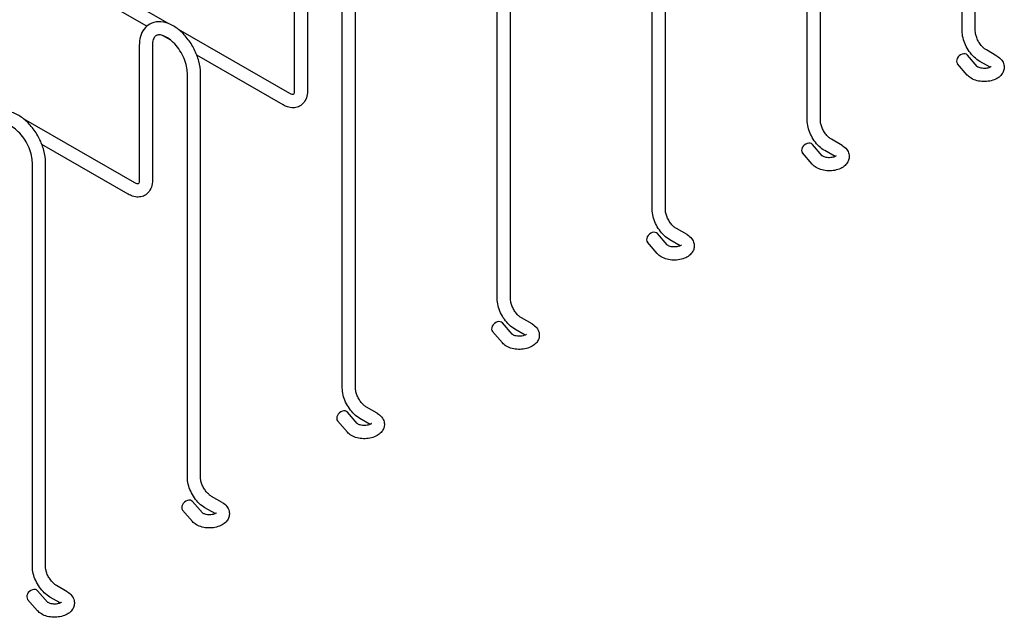
# Model space of a CAD drawing. Units: inches. Extents: x 1 to 170, y 3 to 107.
# Drawn here: x 21 to 39, y 47 to 58 of the extents above; entities that cross this region are included whole.
import ezdxf

# ---------------------------------------------------------------- set-up
doc = ezdxf.new("R2010")
doc.units = ezdxf.units.IN
doc.header["$LTSCALE"] = 5
doc.header["$MEASUREMENT"] = 0
doc.layers.add('Visible (ANSI)', color=7, linetype='Continuous', lineweight=25)

msp = doc.modelspace()

# ---------------------------------------------------------------- linework, layer by layer
at = {"layer": 'Visible (ANSI)'}
for p, q in [((38.341, 57.7395), (38.341, 65.1113)), ((38.581, 57.7395), (38.581, 65.1113)), ((35.5126, 56.1107), (35.5126, 63.4826)), ((35.7526, 56.1107), (35.7526, 63.4826)), ((32.6841, 54.4819), (32.6841, 61.8538)), ((32.9241, 54.4819), (32.9241, 61.8538)), ((23.8435, 57.8764), (17.937, 61.2777)), ((23.4569, 57.822), (17.8172, 61.0697)), ((29.8557, 52.8531), (29.8557, 60.225)), ((30.0957, 52.8531), (30.0957, 60.225)), ((26.1505, 59.1011), (26.1505, 56.6428)), ((26.3905, 59.1011), (26.3905, 56.6428)), ((27.0273, 51.2244), (27.0273, 58.5962)), ((27.2673, 51.2244), (27.2673, 58.5962)), ((26.0687, 56.5949), (24.0357, 57.7657)), ((23.8993, 57.5673), (23.7442, 57.6566)), ((23.322, 57.4724), (23.322, 55.014)), ((23.562, 57.4724), (23.562, 55.014)), ((38.977, 57.2784), (38.7825, 57.3903)), ((25.949, 56.387), (24.3735, 57.2942)), ((38.6153, 57.0902), (38.4368, 57.2969)), ((38.8495, 57.0748), (38.6627, 57.1824)), ((38.4336, 56.9334), (38.2552, 57.1401)), ((24.1989, 49.5956), (24.1989, 56.9674)), ((24.4389, 49.5956), (24.4389, 56.9674)), ((23.2403, 54.9661), (21.2073, 56.1369)), ((36.1485, 55.6496), (35.9541, 55.7616)), ((23.1205, 54.7582), (21.5451, 55.6654)), ((35.7869, 55.4614), (35.6084, 55.6681)), ((36.0211, 55.446), (35.8343, 55.5536)), ((35.6052, 55.3046), (35.4267, 55.5113)), ((21.3704, 47.9668), (21.3704, 55.3386)), ((21.6104, 47.9668), (21.6104, 55.3386)), ((33.3201, 54.0208), (33.1256, 54.1328)), ((32.9584, 53.8326), (32.78, 54.0393)), ((33.1927, 53.8172), (33.0059, 53.9248)), ((32.7768, 53.6758), (32.5983, 53.8825)), ((30.4917, 52.392), (30.2972, 52.504)), ((30.13, 52.2039), (29.9515, 52.4106)), ((29.9483, 52.047), (29.7699, 52.2537)), ((30.3643, 52.1884), (30.1775, 52.296)), ((27.6632, 50.7632), (27.4688, 50.8752)), ((27.3016, 50.5751), (27.1231, 50.7818)), ((27.1199, 50.4182), (26.9415, 50.6249)), ((27.5358, 50.5596), (27.349, 50.6672)), ((24.8348, 49.1344), (24.6404, 49.2464)), ((24.4731, 48.9463), (24.2947, 49.153)), ((24.2915, 48.7895), (24.113, 48.9962)), ((24.7074, 48.9309), (24.5206, 49.0384)), ((21.6447, 47.3175), (21.4663, 47.5242)), ((22.0064, 47.5057), (21.8119, 47.6176)), ((21.4631, 47.1607), (21.2846, 47.3674)), ((21.879, 47.3021), (21.6922, 47.4097))]:
    msp.add_line(p, q, dxfattribs=at)
for centre in [(38.346, 57.2185), (35.5176, 55.5897), (32.6891, 53.9609), (29.8607, 52.3321), (27.0323, 50.7034), (24.2039, 49.0746), (21.3754, 47.4458)]:
    msp.add_ellipse(centre, major_axis=(0.0908, 0.0784), ratio=0.7320594, start_param=0, end_param=3.1415927, dxfattribs=at)
for points, knots in [([(24.4389, 56.9674), (24.4389, 57.0379), (24.4283, 57.1115), (24.3893, 57.2589), (24.3608, 57.3327), (24.2893, 57.4735), (24.2465, 57.5406), (24.1499, 57.6624), (24.0962, 57.7172), (23.9813, 57.8093), (23.9199, 57.8464), (23.7949, 57.8957), (23.731, 57.9086), (23.6147, 57.9034), (23.5623, 57.8895), (23.475, 57.8412), (23.4392, 57.8096), (23.3801, 57.7318), (23.3579, 57.6849), (23.3288, 57.5836), (23.322, 57.5289), (23.322, 57.4724)], [3.1415927, 3.1415927, 3.1415927, 3.1415927, 3.4880314, 3.4880314, 3.8339711, 3.8339711, 4.1766742, 4.1766742, 4.5204473, 4.5204473, 4.8681318, 4.8681318, 5.2053537, 5.2053537, 5.4861174, 5.4861174, 5.7342745, 5.7342745, 6.0053532, 6.0053532, 6.2831853, 6.2831853, 6.2831853, 6.2831853]), ([(38.6627, 57.1824), (38.6259, 57.2036), (38.5912, 57.2302), (38.5269, 57.2914), (38.4972, 57.326), (38.4444, 57.4009), (38.4212, 57.441), (38.3828, 57.5243), (38.3676, 57.5673), (38.3467, 57.6536), (38.341, 57.697), (38.341, 57.7395)], [4.712389, 4.712389, 4.712389, 4.712389, 5.0265482, 5.0265482, 5.3407075, 5.3407075, 5.6548668, 5.6548668, 5.969026, 5.969026, 6.2831853, 6.2831853, 6.2831853, 6.2831853]), ([(38.7825, 57.3903), (38.7683, 57.3985), (38.7526, 57.4096), (38.7202, 57.4379), (38.7034, 57.4552), (38.6709, 57.495), (38.6554, 57.5175), (38.6279, 57.5651), (38.616, 57.5902), (38.5973, 57.6395), (38.5905, 57.6636), (38.5827, 57.7056), (38.581, 57.7237), (38.581, 57.7395)], [4.712389, 4.712389, 4.712389, 4.712389, 4.9617796, 4.9617796, 5.2240902, 5.2240902, 5.4965436, 5.4965436, 5.7727001, 5.7727001, 6.0452243, 6.0452243, 6.2831853, 6.2831853, 6.2831853, 6.2831853]), ([(24.1989, 56.9674), (24.1989, 57.0052), (24.1942, 57.0477), (24.1744, 57.1381), (24.1591, 57.1863), (24.1187, 57.2826), (24.0933, 57.3309), (24.0354, 57.4216), (24.0028, 57.464), (23.9345, 57.538), (23.8989, 57.5696), (23.8299, 57.6191), (23.7966, 57.6372), (23.7369, 57.6604), (23.7106, 57.6655), (23.665, 57.6668), (23.6477, 57.6622), (23.6194, 57.6471), (23.6072, 57.6363), (23.5826, 57.5974), (23.5712, 57.5674), (23.5633, 57.5111), (23.562, 57.4924), (23.562, 57.4724)], [3.1415927, 3.1415927, 3.1415927, 3.1415927, 3.4226714, 3.4226714, 3.7108073, 3.7108073, 4.0043556, 4.0043556, 4.2989772, 4.2989772, 4.590011, 4.590011, 4.8738481, 4.8738481, 5.1546846, 5.1546846, 5.4772944, 5.4772944, 5.7914537, 5.7914537, 6.1341829, 6.1341829, 6.2831853, 6.2831853, 6.2831853, 6.2831853]), ([(38.977, 57.2784), (39.0092, 57.2598), (39.0389, 57.2361), (39.0811, 57.1813), (39.0959, 57.1529), (39.1092, 57.0967), (39.1104, 57.0703), (39.103, 57.0204), (39.0948, 56.9969), (39.0705, 56.9517), (39.0535, 56.9309), (39.0104, 56.8905), (38.983, 56.8727), (38.9195, 56.842), (38.8827, 56.8304), (38.8064, 56.8156), (38.7668, 56.8126), (38.6885, 56.8149), (38.6498, 56.8203), (38.5751, 56.8397), (38.5391, 56.8539), (38.4795, 56.8894), (38.4547, 56.9089), (38.4336, 56.9334)], [1.5707963, 1.5707963, 1.5707963, 1.5707963, 1.9384757, 1.9384757, 2.2206903, 2.2206903, 2.4411226, 2.4411226, 2.6566897, 2.6566897, 2.9072789, 2.9072789, 3.2281027, 3.2281027, 3.6031076, 3.6031076, 3.9790752, 3.9790752, 4.3516096, 4.3516096, 4.7293778, 4.7293778, 5.0363957, 5.0363957, 5.0363957, 5.0363957]), ([(38.8728, 57.0907), (38.8728, 57.0907), (38.8722, 57.0899), (38.869, 57.0868), (38.8656, 57.0841), (38.8557, 57.0778), (38.849, 57.0743), (38.8325, 57.0674), (38.8224, 57.0641), (38.7993, 57.0584), (38.7861, 57.0562), (38.7583, 57.0535), (38.7435, 57.0532), (38.7144, 57.0546), (38.7001, 57.0564), (38.6742, 57.0616), (38.6624, 57.0649), (38.643, 57.0722), (38.6351, 57.0761), (38.6236, 57.0829), (38.6197, 57.0859), (38.6164, 57.089), (38.6157, 57.0898), (38.6153, 57.0902)], [2.7501343, 2.7501343, 2.7501343, 2.7501343, 2.8946744, 2.8946744, 3.0969325, 3.0969325, 3.3026992, 3.3026992, 3.5245219, 3.5245219, 3.7627249, 3.7627249, 4.0113829, 4.0113829, 4.2615967, 4.2615967, 4.503639, 4.503639, 4.729347, 4.729347, 4.9369611, 4.9369611, 5.0363957, 5.0363957, 5.0363957, 5.0363957]), ([(26.3905, 56.6428), (26.3905, 56.6002), (26.3848, 56.5584), (26.3583, 56.4794), (26.3375, 56.4421), (26.2846, 56.3874), (26.2562, 56.3678), (26.1954, 56.3425), (26.1636, 56.3363), (26.096, 56.3347), (26.0605, 56.3409), (25.9998, 56.3607), (25.9739, 56.3726), (25.949, 56.387)], [3.1415927, 3.1415927, 3.1415927, 3.1415927, 3.4557519, 3.4557519, 3.7639843, 3.7639843, 4.0035802, 4.0035802, 4.2336402, 4.2336402, 4.5000048, 4.5000048, 4.712389, 4.712389, 4.712389, 4.712389]), ([(26.1505, 56.6428), (26.1505, 56.6262), (26.1486, 56.6124), (26.1434, 56.5919), (26.1402, 56.5853), (26.1349, 56.5771), (26.1341, 56.577), (26.1328, 56.5764), (26.1313, 56.5754), (26.1181, 56.5757), (26.1074, 56.5774), (26.0861, 56.5858), (26.0777, 56.5898), (26.0687, 56.5949)], [3.1415927, 3.1415927, 3.1415927, 3.1415927, 3.3911659, 3.3911659, 3.6380509, 3.6380509, 3.9522102, 3.9522102, 4.2663695, 4.2663695, 4.5556954, 4.5556954, 4.712389, 4.712389, 4.712389, 4.712389]), ([(21.6104, 55.3386), (21.6104, 55.4092), (21.5999, 55.4827), (21.5609, 55.6301), (21.5324, 55.7039), (21.4609, 55.8448), (21.4181, 55.9118), (21.3215, 56.0336), (21.2678, 56.0884), (21.1528, 56.1805), (21.0915, 56.2176), (20.9665, 56.2669), (20.9026, 56.2799), (20.7863, 56.2746), (20.7339, 56.2607), (20.6466, 56.2124), (20.6108, 56.1808), (20.5516, 56.103), (20.5295, 56.0561), (20.5004, 55.9548), (20.4936, 55.9001), (20.4936, 55.8436)], [3.1415927, 3.1415927, 3.1415927, 3.1415927, 3.4880314, 3.4880314, 3.8339711, 3.8339711, 4.1766742, 4.1766742, 4.5204473, 4.5204473, 4.8681318, 4.8681318, 5.2053537, 5.2053537, 5.4861174, 5.4861174, 5.7342745, 5.7342745, 6.0053532, 6.0053532, 6.2831853, 6.2831853, 6.2831853, 6.2831853]), ([(35.8343, 55.5536), (35.7975, 55.5748), (35.7628, 55.6014), (35.6985, 55.6626), (35.6688, 55.6972), (35.616, 55.7721), (35.5928, 55.8123), (35.5544, 55.8955), (35.5392, 55.9385), (35.5183, 56.0248), (35.5126, 56.0682), (35.5126, 56.1107)], [4.712389, 4.712389, 4.712389, 4.712389, 5.0265482, 5.0265482, 5.3407075, 5.3407075, 5.6548668, 5.6548668, 5.969026, 5.969026, 6.2831853, 6.2831853, 6.2831853, 6.2831853]), ([(35.9541, 55.7616), (35.9398, 55.7698), (35.9242, 55.7809), (35.8918, 55.8091), (35.875, 55.8265), (35.8425, 55.8662), (35.827, 55.8887), (35.7994, 55.9363), (35.7875, 55.9614), (35.7689, 56.0107), (35.7621, 56.0349), (35.7542, 56.0768), (35.7526, 56.095), (35.7526, 56.1107)], [4.712389, 4.712389, 4.712389, 4.712389, 4.9617796, 4.9617796, 5.2240902, 5.2240902, 5.4965436, 5.4965436, 5.7727001, 5.7727001, 6.0452243, 6.0452243, 6.2831853, 6.2831853, 6.2831853, 6.2831853]), ([(21.3704, 55.3386), (21.3704, 55.3764), (21.3657, 55.4189), (21.346, 55.5094), (21.3307, 55.5575), (21.2902, 55.6538), (21.2649, 55.7021), (21.207, 55.7928), (21.1743, 55.8352), (21.106, 55.9092), (21.0704, 55.9409), (21.0015, 55.9903), (20.9682, 56.0085), (20.9085, 56.0316), (20.8822, 56.0367), (20.8366, 56.038), (20.8193, 56.0334), (20.791, 56.0183), (20.7788, 56.0075), (20.7542, 55.9686), (20.7428, 55.9386), (20.7349, 55.8823), (20.7336, 55.8636), (20.7336, 55.8436)], [3.1415927, 3.1415927, 3.1415927, 3.1415927, 3.4226714, 3.4226714, 3.7108073, 3.7108073, 4.0043556, 4.0043556, 4.2989772, 4.2989772, 4.590011, 4.590011, 4.8738481, 4.8738481, 5.1546846, 5.1546846, 5.4772944, 5.4772944, 5.7914537, 5.7914537, 6.1341829, 6.1341829, 6.2831853, 6.2831853, 6.2831853, 6.2831853]), ([(36.1485, 55.6496), (36.1808, 55.631), (36.2105, 55.6073), (36.2527, 55.5525), (36.2675, 55.5241), (36.2808, 55.4679), (36.282, 55.4416), (36.2746, 55.3916), (36.2663, 55.3681), (36.242, 55.3229), (36.2251, 55.3021), (36.182, 55.2617), (36.1546, 55.244), (36.0911, 55.2132), (36.0543, 55.2016), (35.9779, 55.1869), (35.9384, 55.1838), (35.8601, 55.1861), (35.8213, 55.1915), (35.7466, 55.2109), (35.7107, 55.2251), (35.6511, 55.2606), (35.6263, 55.2801), (35.6052, 55.3046)], [1.5707963, 1.5707963, 1.5707963, 1.5707963, 1.9384757, 1.9384757, 2.2206903, 2.2206903, 2.4411226, 2.4411226, 2.6566897, 2.6566897, 2.9072789, 2.9072789, 3.2281027, 3.2281027, 3.6031076, 3.6031076, 3.9790752, 3.9790752, 4.3516096, 4.3516096, 4.7293778, 4.7293778, 5.0363957, 5.0363957, 5.0363957, 5.0363957]), ([(36.0443, 55.4619), (36.0443, 55.4619), (36.0438, 55.4611), (36.0406, 55.4581), (36.0372, 55.4553), (36.0272, 55.449), (36.0206, 55.4455), (36.004, 55.4386), (35.9939, 55.4353), (35.9708, 55.4296), (35.9577, 55.4274), (35.9298, 55.4247), (35.9151, 55.4244), (35.886, 55.4258), (35.8717, 55.4276), (35.8457, 55.4328), (35.834, 55.4362), (35.8145, 55.4434), (35.8067, 55.4473), (35.7952, 55.4541), (35.7913, 55.4572), (35.788, 55.4602), (35.7872, 55.461), (35.7869, 55.4614)], [2.7501343, 2.7501343, 2.7501343, 2.7501343, 2.8946744, 2.8946744, 3.0969325, 3.0969325, 3.3026992, 3.3026992, 3.5245219, 3.5245219, 3.7627249, 3.7627249, 4.0113829, 4.0113829, 4.2615967, 4.2615967, 4.503639, 4.503639, 4.729347, 4.729347, 4.9369611, 4.9369611, 5.0363957, 5.0363957, 5.0363957, 5.0363957]), ([(23.562, 55.014), (23.562, 54.9714), (23.5564, 54.9296), (23.5299, 54.8507), (23.509, 54.8133), (23.4562, 54.7586), (23.4278, 54.739), (23.367, 54.7138), (23.3351, 54.7076), (23.2676, 54.7059), (23.2321, 54.7121), (23.1714, 54.7319), (23.1454, 54.7438), (23.1205, 54.7582)], [3.1415927, 3.1415927, 3.1415927, 3.1415927, 3.4557519, 3.4557519, 3.7639843, 3.7639843, 4.0035802, 4.0035802, 4.2336402, 4.2336402, 4.5000048, 4.5000048, 4.712389, 4.712389, 4.712389, 4.712389]), ([(23.322, 55.014), (23.322, 54.9975), (23.3202, 54.9836), (23.315, 54.9631), (23.3118, 54.9565), (23.3065, 54.9483), (23.3057, 54.9483), (23.3044, 54.9476), (23.3029, 54.9466), (23.2897, 54.9469), (23.279, 54.9486), (23.2576, 54.957), (23.2492, 54.961), (23.2403, 54.9661)], [3.1415927, 3.1415927, 3.1415927, 3.1415927, 3.3911659, 3.3911659, 3.6380509, 3.6380509, 3.9522102, 3.9522102, 4.2663695, 4.2663695, 4.5556954, 4.5556954, 4.712389, 4.712389, 4.712389, 4.712389]), ([(33.0059, 53.9248), (32.969, 53.946), (32.9344, 53.9726), (32.87, 54.0338), (32.8404, 54.0685), (32.7875, 54.1433), (32.7643, 54.1835), (32.7259, 54.2667), (32.7107, 54.3097), (32.6899, 54.396), (32.6841, 54.4394), (32.6841, 54.4819)], [4.712389, 4.712389, 4.712389, 4.712389, 5.0265482, 5.0265482, 5.3407075, 5.3407075, 5.6548668, 5.6548668, 5.969026, 5.969026, 6.2831853, 6.2831853, 6.2831853, 6.2831853]), ([(33.1256, 54.1328), (33.1114, 54.141), (33.0958, 54.1521), (33.0633, 54.1803), (33.0465, 54.1977), (33.0141, 54.2374), (32.9985, 54.26), (32.971, 54.3075), (32.9591, 54.3326), (32.9404, 54.3819), (32.9336, 54.4061), (32.9258, 54.448), (32.9241, 54.4662), (32.9241, 54.4819)], [4.712389, 4.712389, 4.712389, 4.712389, 4.9617796, 4.9617796, 5.2240902, 5.2240902, 5.4965436, 5.4965436, 5.7727001, 5.7727001, 6.0452243, 6.0452243, 6.2831853, 6.2831853, 6.2831853, 6.2831853]), ([(33.3201, 54.0208), (33.3524, 54.0022), (33.3821, 53.9785), (33.4243, 53.9237), (33.439, 53.8953), (33.4523, 53.8391), (33.4535, 53.8128), (33.4462, 53.7628), (33.4379, 53.7393), (33.4136, 53.6941), (33.3967, 53.6733), (33.3536, 53.6329), (33.3261, 53.6152), (33.2627, 53.5845), (33.2259, 53.5728), (33.1495, 53.5581), (33.11, 53.555), (33.0316, 53.5574), (32.9929, 53.5627), (32.9182, 53.5821), (32.8823, 53.5963), (32.8227, 53.6318), (32.7979, 53.6513), (32.7768, 53.6758)], [1.5707963, 1.5707963, 1.5707963, 1.5707963, 1.9384757, 1.9384757, 2.2206903, 2.2206903, 2.4411226, 2.4411226, 2.6566897, 2.6566897, 2.9072789, 2.9072789, 3.2281027, 3.2281027, 3.6031076, 3.6031076, 3.9790752, 3.9790752, 4.3516096, 4.3516096, 4.7293778, 4.7293778, 5.0363957, 5.0363957, 5.0363957, 5.0363957]), ([(33.2159, 53.8331), (33.2159, 53.8331), (33.2154, 53.8324), (33.2122, 53.8293), (33.2088, 53.8265), (33.1988, 53.8202), (33.1922, 53.8167), (33.1756, 53.8098), (33.1655, 53.8065), (33.1424, 53.8008), (33.1293, 53.7986), (33.1014, 53.7959), (33.0867, 53.7956), (33.0576, 53.797), (33.0433, 53.7988), (33.0173, 53.804), (33.0055, 53.8074), (32.9861, 53.8147), (32.9782, 53.8185), (32.9667, 53.8254), (32.9629, 53.8284), (32.9595, 53.8314), (32.9588, 53.8322), (32.9584, 53.8326)], [2.7501343, 2.7501343, 2.7501343, 2.7501343, 2.8946744, 2.8946744, 3.0969325, 3.0969325, 3.3026992, 3.3026992, 3.5245219, 3.5245219, 3.7627249, 3.7627249, 4.0113829, 4.0113829, 4.2615967, 4.2615967, 4.503639, 4.503639, 4.729347, 4.729347, 4.9369611, 4.9369611, 5.0363957, 5.0363957, 5.0363957, 5.0363957]), ([(30.1775, 52.296), (30.1406, 52.3172), (30.1059, 52.3438), (30.0416, 52.405), (30.012, 52.4397), (29.9591, 52.5145), (29.9359, 52.5547), (29.8975, 52.6379), (29.8823, 52.6809), (29.8614, 52.7673), (29.8557, 52.8106), (29.8557, 52.8531)], [4.712389, 4.712389, 4.712389, 4.712389, 5.0265482, 5.0265482, 5.3407075, 5.3407075, 5.6548668, 5.6548668, 5.969026, 5.969026, 6.2831853, 6.2831853, 6.2831853, 6.2831853]), ([(30.2972, 52.504), (30.283, 52.5122), (30.2674, 52.5233), (30.2349, 52.5515), (30.2181, 52.5689), (30.1857, 52.6086), (30.1701, 52.6312), (30.1426, 52.6788), (30.1307, 52.7038), (30.112, 52.7531), (30.1052, 52.7773), (30.0974, 52.8192), (30.0957, 52.8374), (30.0957, 52.8531)], [4.712389, 4.712389, 4.712389, 4.712389, 4.9617796, 4.9617796, 5.2240902, 5.2240902, 5.4965436, 5.4965436, 5.7727001, 5.7727001, 6.0452243, 6.0452243, 6.2831853, 6.2831853, 6.2831853, 6.2831853]), ([(30.4917, 52.392), (30.5239, 52.3734), (30.5536, 52.3497), (30.5959, 52.295), (30.6106, 52.2665), (30.6239, 52.2103), (30.6251, 52.184), (30.6177, 52.134), (30.6095, 52.1105), (30.5852, 52.0653), (30.5682, 52.0445), (30.5251, 52.0041), (30.4977, 51.9864), (30.4343, 51.9557), (30.3974, 51.9441), (30.3211, 51.9293), (30.2815, 51.9262), (30.2032, 51.9286), (30.1645, 51.9339), (30.0898, 51.9534), (30.0538, 51.9675), (29.9943, 52.003), (29.9695, 52.0226), (29.9483, 52.047)], [1.5707963, 1.5707963, 1.5707963, 1.5707963, 1.9384757, 1.9384757, 2.2206903, 2.2206903, 2.4411226, 2.4411226, 2.6566897, 2.6566897, 2.9072789, 2.9072789, 3.2281027, 3.2281027, 3.6031076, 3.6031076, 3.9790752, 3.9790752, 4.3516096, 4.3516096, 4.7293778, 4.7293778, 5.0363957, 5.0363957, 5.0363957, 5.0363957]), ([(30.3875, 52.2043), (30.3875, 52.2043), (30.3869, 52.2036), (30.3837, 52.2005), (30.3804, 52.1977), (30.3704, 52.1914), (30.3637, 52.1879), (30.3472, 52.1811), (30.3371, 52.1777), (30.314, 52.1721), (30.3008, 52.1698), (30.273, 52.1672), (30.2582, 52.1668), (30.2292, 52.1682), (30.2149, 52.17), (30.1889, 52.1752), (30.1771, 52.1786), (30.1577, 52.1859), (30.1498, 52.1897), (30.1383, 52.1966), (30.1344, 52.1996), (30.1311, 52.2027), (30.1304, 52.2034), (30.13, 52.2039)], [2.7501343, 2.7501343, 2.7501343, 2.7501343, 2.8946744, 2.8946744, 3.0969325, 3.0969325, 3.3026992, 3.3026992, 3.5245219, 3.5245219, 3.7627249, 3.7627249, 4.0113829, 4.0113829, 4.2615967, 4.2615967, 4.503639, 4.503639, 4.729347, 4.729347, 4.9369611, 4.9369611, 5.0363957, 5.0363957, 5.0363957, 5.0363957]), ([(27.349, 50.6672), (27.3122, 50.6884), (27.2775, 50.715), (27.2132, 50.7762), (27.1835, 50.8109), (27.1307, 50.8857), (27.1075, 50.9259), (27.0691, 51.0091), (27.0539, 51.0521), (27.033, 51.1385), (27.0273, 51.1818), (27.0273, 51.2244)], [4.712389, 4.712389, 4.712389, 4.712389, 5.0265482, 5.0265482, 5.3407075, 5.3407075, 5.6548668, 5.6548668, 5.969026, 5.969026, 6.2831853, 6.2831853, 6.2831853, 6.2831853]), ([(27.4688, 50.8752), (27.4546, 50.8834), (27.4389, 50.8945), (27.4065, 50.9227), (27.3897, 50.9401), (27.3572, 50.9799), (27.3417, 51.0024), (27.3142, 51.05), (27.3022, 51.0751), (27.2836, 51.1243), (27.2768, 51.1485), (27.2689, 51.1904), (27.2673, 51.2086), (27.2673, 51.2244)], [4.712389, 4.712389, 4.712389, 4.712389, 4.9617796, 4.9617796, 5.2240902, 5.2240902, 5.4965436, 5.4965436, 5.7727001, 5.7727001, 6.0452243, 6.0452243, 6.2831853, 6.2831853, 6.2831853, 6.2831853]), ([(27.6632, 50.7632), (27.6955, 50.7446), (27.7252, 50.721), (27.7674, 50.6662), (27.7822, 50.6377), (27.7955, 50.5815), (27.7967, 50.5552), (27.7893, 50.5053), (27.7811, 50.4817), (27.7568, 50.4366), (27.7398, 50.4157), (27.6967, 50.3754), (27.6693, 50.3576), (27.6058, 50.3269), (27.569, 50.3153), (27.4926, 50.3005), (27.4531, 50.2974), (27.3748, 50.2998), (27.336, 50.3051), (27.2613, 50.3246), (27.2254, 50.3387), (27.1658, 50.3742), (27.141, 50.3938), (27.1199, 50.4182)], [1.5707963, 1.5707963, 1.5707963, 1.5707963, 1.9384757, 1.9384757, 2.2206903, 2.2206903, 2.4411226, 2.4411226, 2.6566897, 2.6566897, 2.9072789, 2.9072789, 3.2281027, 3.2281027, 3.6031076, 3.6031076, 3.9790752, 3.9790752, 4.3516096, 4.3516096, 4.7293778, 4.7293778, 5.0363957, 5.0363957, 5.0363957, 5.0363957]), ([(27.5591, 50.5756), (27.5591, 50.5756), (27.5585, 50.5748), (27.5553, 50.5717), (27.5519, 50.5689), (27.5419, 50.5626), (27.5353, 50.5591), (27.5188, 50.5523), (27.5087, 50.5489), (27.4856, 50.5433), (27.4724, 50.541), (27.4446, 50.5384), (27.4298, 50.538), (27.4007, 50.5395), (27.3864, 50.5412), (27.3604, 50.5464), (27.3487, 50.5498), (27.3293, 50.5571), (27.3214, 50.5609), (27.3099, 50.5678), (27.306, 50.5708), (27.3027, 50.5739), (27.302, 50.5746), (27.3016, 50.5751)], [2.7501343, 2.7501343, 2.7501343, 2.7501343, 2.8946744, 2.8946744, 3.0969325, 3.0969325, 3.3026992, 3.3026992, 3.5245219, 3.5245219, 3.7627249, 3.7627249, 4.0113829, 4.0113829, 4.2615967, 4.2615967, 4.503639, 4.503639, 4.729347, 4.729347, 4.9369611, 4.9369611, 5.0363957, 5.0363957, 5.0363957, 5.0363957]), ([(24.5206, 49.0384), (24.4837, 49.0597), (24.4491, 49.0863), (24.3848, 49.1475), (24.3551, 49.1821), (24.3023, 49.2569), (24.2791, 49.2971), (24.2407, 49.3803), (24.2255, 49.4233), (24.2046, 49.5097), (24.1989, 49.553), (24.1989, 49.5956)], [4.712389, 4.712389, 4.712389, 4.712389, 5.0265482, 5.0265482, 5.3407075, 5.3407075, 5.6548668, 5.6548668, 5.969026, 5.969026, 6.2831853, 6.2831853, 6.2831853, 6.2831853]), ([(24.6404, 49.2464), (24.6261, 49.2546), (24.6105, 49.2657), (24.5781, 49.294), (24.5613, 49.3113), (24.5288, 49.3511), (24.5133, 49.3736), (24.4857, 49.4212), (24.4738, 49.4463), (24.4552, 49.4955), (24.4484, 49.5197), (24.4405, 49.5617), (24.4389, 49.5798), (24.4389, 49.5956)], [4.712389, 4.712389, 4.712389, 4.712389, 4.9617796, 4.9617796, 5.2240902, 5.2240902, 5.4965436, 5.4965436, 5.7727001, 5.7727001, 6.0452243, 6.0452243, 6.2831853, 6.2831853, 6.2831853, 6.2831853]), ([(24.8348, 49.1344), (24.8671, 49.1159), (24.8968, 49.0922), (24.939, 49.0374), (24.9538, 49.0089), (24.9671, 48.9528), (24.9683, 48.9264), (24.9609, 48.8765), (24.9526, 48.853), (24.9283, 48.8078), (24.9114, 48.787), (24.8683, 48.7466), (24.8409, 48.7288), (24.7774, 48.6981), (24.7406, 48.6865), (24.6642, 48.6717), (24.6247, 48.6687), (24.5464, 48.671), (24.5076, 48.6763), (24.4329, 48.6958), (24.397, 48.71), (24.3374, 48.7455), (24.3126, 48.765), (24.2915, 48.7895)], [1.5707963, 1.5707963, 1.5707963, 1.5707963, 1.9384757, 1.9384757, 2.2206903, 2.2206903, 2.4411226, 2.4411226, 2.6566897, 2.6566897, 2.9072789, 2.9072789, 3.2281027, 3.2281027, 3.6031076, 3.6031076, 3.9790752, 3.9790752, 4.3516096, 4.3516096, 4.7293778, 4.7293778, 5.0363957, 5.0363957, 5.0363957, 5.0363957]), ([(24.7306, 48.9468), (24.7306, 48.9468), (24.7301, 48.946), (24.7269, 48.9429), (24.7235, 48.9401), (24.7135, 48.9339), (24.7069, 48.9304), (24.6903, 48.9235), (24.6802, 48.9202), (24.6571, 48.9145), (24.644, 48.9123), (24.6161, 48.9096), (24.6014, 48.9093), (24.5723, 48.9107), (24.558, 48.9124), (24.532, 48.9176), (24.5203, 48.921), (24.5008, 48.9283), (24.4929, 48.9322), (24.4815, 48.939), (24.4776, 48.942), (24.4742, 48.9451), (24.4735, 48.9458), (24.4731, 48.9463)], [2.7501343, 2.7501343, 2.7501343, 2.7501343, 2.8946744, 2.8946744, 3.0969325, 3.0969325, 3.3026992, 3.3026992, 3.5245219, 3.5245219, 3.7627249, 3.7627249, 4.0113829, 4.0113829, 4.2615967, 4.2615967, 4.503639, 4.503639, 4.729347, 4.729347, 4.9369611, 4.9369611, 5.0363957, 5.0363957, 5.0363957, 5.0363957]), ([(21.6922, 47.4097), (21.6553, 47.4309), (21.6207, 47.4575), (21.5563, 47.5187), (21.5267, 47.5533), (21.4738, 47.6282), (21.4506, 47.6683), (21.4122, 47.7516), (21.397, 47.7946), (21.3762, 47.8809), (21.3704, 47.9243), (21.3704, 47.9668)], [4.712389, 4.712389, 4.712389, 4.712389, 5.0265482, 5.0265482, 5.3407075, 5.3407075, 5.6548668, 5.6548668, 5.969026, 5.969026, 6.2831853, 6.2831853, 6.2831853, 6.2831853]), ([(21.8119, 47.6176), (21.7977, 47.6258), (21.7821, 47.637), (21.7496, 47.6652), (21.7328, 47.6826), (21.7004, 47.7223), (21.6848, 47.7448), (21.6573, 47.7924), (21.6454, 47.8175), (21.6267, 47.8668), (21.6199, 47.8909), (21.6121, 47.9329), (21.6104, 47.951), (21.6104, 47.9668)], [4.712389, 4.712389, 4.712389, 4.712389, 4.9617796, 4.9617796, 5.2240902, 5.2240902, 5.4965436, 5.4965436, 5.7727001, 5.7727001, 6.0452243, 6.0452243, 6.2831853, 6.2831853, 6.2831853, 6.2831853]), ([(22.0064, 47.5057), (22.0387, 47.4871), (22.0684, 47.4634), (22.1106, 47.4086), (22.1253, 47.3802), (22.1386, 47.324), (22.1398, 47.2976), (22.1324, 47.2477), (22.1242, 47.2242), (22.0999, 47.179), (22.0829, 47.1582), (22.0399, 47.1178), (22.0124, 47.1), (21.949, 47.0693), (21.9121, 47.0577), (21.8358, 47.0429), (21.7962, 47.0399), (21.7179, 47.0422), (21.6792, 47.0476), (21.6045, 47.067), (21.5686, 47.0812), (21.509, 47.1167), (21.4842, 47.1362), (21.4631, 47.1607)], [1.5707963, 1.5707963, 1.5707963, 1.5707963, 1.9384757, 1.9384757, 2.2206903, 2.2206903, 2.4411226, 2.4411226, 2.6566897, 2.6566897, 2.9072789, 2.9072789, 3.2281027, 3.2281027, 3.6031076, 3.6031076, 3.9790752, 3.9790752, 4.3516096, 4.3516096, 4.7293778, 4.7293778, 5.0363957, 5.0363957, 5.0363957, 5.0363957]), ([(21.9022, 47.318), (21.9022, 47.318), (21.9016, 47.3172), (21.8985, 47.3142), (21.8951, 47.3114), (21.8851, 47.3051), (21.8785, 47.3016), (21.8619, 47.2947), (21.8518, 47.2914), (21.8287, 47.2857), (21.8156, 47.2835), (21.7877, 47.2808), (21.7729, 47.2805), (21.7439, 47.2819), (21.7296, 47.2837), (21.7036, 47.2889), (21.6918, 47.2922), (21.6724, 47.2995), (21.6645, 47.3034), (21.653, 47.3102), (21.6491, 47.3133), (21.6458, 47.3163), (21.6451, 47.3171), (21.6447, 47.3175)], [2.7501343, 2.7501343, 2.7501343, 2.7501343, 2.8946744, 2.8946744, 3.0969325, 3.0969325, 3.3026992, 3.3026992, 3.5245219, 3.5245219, 3.7627249, 3.7627249, 4.0113829, 4.0113829, 4.2615967, 4.2615967, 4.503639, 4.503639, 4.729347, 4.729347, 4.9369611, 4.9369611, 5.0363957, 5.0363957, 5.0363957, 5.0363957])]:
    msp.add_open_spline(points, degree=3, knots=knots, dxfattribs=at)

doc.saveas('drawing.dxf')
